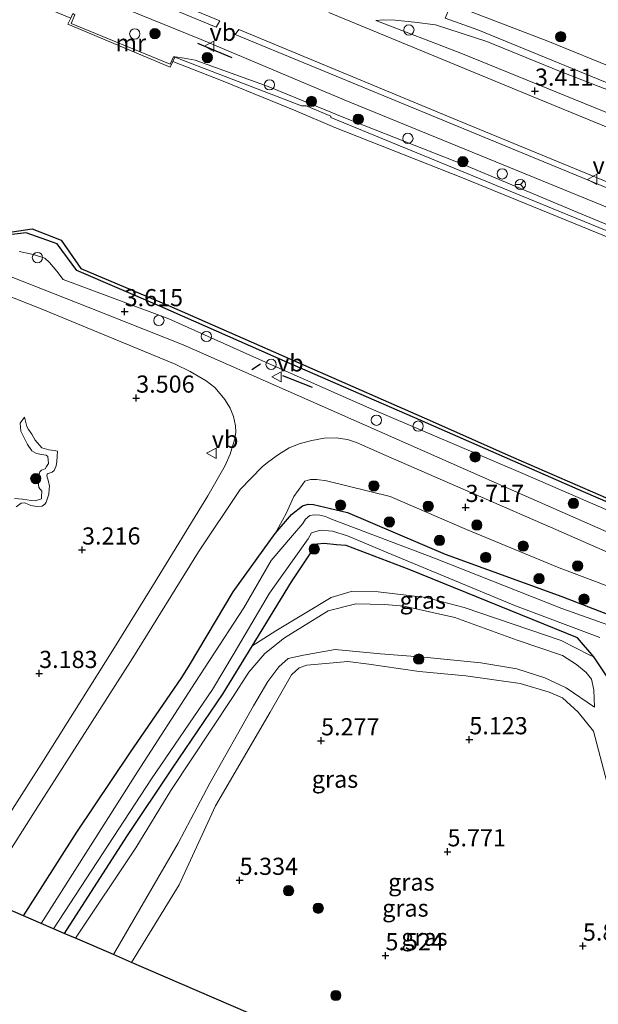
# Model space of a CAD drawing. Units: metres. Extents: x 44006 to 49457, y 362500 to 368753.
# Drawn here: x 47762 to 47846, y 365582 to 365726 of the extents above; entities that cross this region are included whole.
import ezdxf
from ezdxf.enums import TextEntityAlignment as Align

# ---------------------------------------------------------------- set-up
doc = ezdxf.new("R2010")
doc.units = ezdxf.units.M
doc.layers.get('0').update_dxf_attribs({"lineweight": 25})
for name, color, linetype, lineweight in [('B-ME-AL-OVERIG-S-B1', 7, 'Continuous', 18), ('B-ME-GR-BOOM-S-B1', 93, 'Continuous', 18), ('B-ME-GW-KRUINLIJN-L-B1', 93, 'Continuous', 18), ('B-ME-GW-TEENLIJN-L-B1', 93, 'Continuous', 18), ('B-ME-IE-GRASLAND-GV-B6', 93, 'Continuous', 18), ('B-ME-IE-INRICHTINGSELEMENT-S-B1', 253, 'Continuous', 18), ('B-ME-MW-MUUR-GV-B6', 8, 'IE-TERREINAFSCHEIDING-KUNSTMATIG', 18), ('B-ME-OB-BEKLEDING-GV-B6', 253, 'Continuous', 18), ('B-ME-OB-WATERLIJN-L-B1', 133, 'OB-WATERLIJN', 18), ('B-ME-OG-WATER-GV-B6', 153, 'Continuous', 18), ('B-ME-VH-VERH_SOORT-BITUMEN-GV-B6', 8, 'IE-TERREINAFSCHEIDING-NATUURLIJK-HOUTWAL', 18), ('B-ME-VH-VERH_SOORT-KLINKERS-GV-B6', 8, 'IE-TERREINAFSCHEIDING-NATUURLIJK-HOUTWAL', 18), ('B-ME-VW-MEUBILAIR_WEGMEUBILAIR-RONA-S-B1', 8, 'Continuous', 18), ('B-ME-VW-MEUBILAIR_WEGMEUBILAIR-VERKEERSBORD-S-B1', 8, 'Continuous', 18)]:
    doc.layers.add(name, color=color, linetype=linetype, lineweight=lineweight)
for name, color, linetype in [('B-ME-GC-DAMWAND-GV-B6', 10, 'Continuous'), ('B-ME-GW-HOOGTEPUNT-S-B1', 10, 'Continuous'), ('B-ME-GW-INSTEEKWATERGANG-L-B1', 10, 'Continuous'), ('B-ME-IE-TERREINAFSCHEIDING-SCHRIKHEK-L-B1', 10, 'Continuous'), ('B-ME-KG-KADASTRAAL-OPNAMEDTMGRENS-L-B1', 10, 'Continuous')]:
    doc.layers.add(name, color=color, linetype=linetype)
doc.styles.add('NLCS-ISO', font='NLCS-ISO.TTF')
doc.linetypes.add('IE-TERREINAFSCHEIDING-KUNSTMATIG', pattern='A,4,[82,NLCS.SHX,S=0.75,R=90,X=0,Y=0],4,-2', length=10)
doc.linetypes.add('IE-TERREINAFSCHEIDING-NATUURLIJK-HOUTWAL', pattern='A,7,-1.5,[67,NLCS.SHX,S=0.75,R=45,X=0,Y=0],-1.5,7,-1.5,[70,NLCS.SHX,S=0.75,R=0,X=0,Y=0],-1.5', length=20)
doc.linetypes.add('OB-WATERLIJN', pattern='A,10,[32,NLCS.SHX,S=2,R=0,X=0,Y=0],-12', length=22)

# ---------------------------------------------------------------- blocks, each defined once
blk = doc.blocks.new('hoogtepunt')
for p, q in [((-0.5, 0), (0.5, 0)), ((0, 0.5), (0, -0.5))]:
    blk.add_line(p, q)
blk = doc.blocks.new('boom')
h = blk.add_hatch(color=256)
edge = h.paths.add_edge_path()
edge.add_arc((0, 0), 0.75, 0, 360)
blk.add_circle((0, 0), 0.75)
blk = doc.blocks.new('dtb')
blk.add_circle((0, 0), 0.75)
blk = doc.blocks.new('verkeersbord')
for p, q in [((0, 0.75), (-0.75, -0.625)), ((0.75, -0.625), (0, 0.75)), ((-0.75, -0.625), (0.75, -0.625))]:
    blk.add_line(p, q)
blk = doc.blocks.new('wegwijzer')
for q in [(-0.53, -0.53), (0, 0.75), (0.53, -0.53)]:
    blk.add_line((0, 0), q)
blk.add_circle((0, 0), 0.75)

msp = doc.modelspace()

# ---------------------------------------------------------------- linework, layer by layer
at = {"layer": 'B-ME-GC-DAMWAND-GV-B6'}
for points in [[(47758.422, 365694.73, 2.104), (47763.352, 365695.418, 2.104), (47767.554, 365693.793, 2.104), (47770.423, 365689.642, 2.104), (47783.222, 365684.28, 2.104)], [(48163.508, 365526.713, 2.85), (48135.038, 365538.483, 2.831), (48106.594, 365549.877, 2.775), (48078.691, 365561.063, 2.85), (48059.463, 365568.601, 2.682), (48044.999, 365574.522, 2.583), (48034.793, 365578.243, 2.662), (48001.002, 365591.376, 2.715), (47981.119, 365599.381, 2.689), (47955.024, 365610.304, 2.662), (47926.447, 365621.588, 2.583), (47896.255, 365634.565, 2.662), (47871.022, 365645.31, 2.662), (47843.727, 365657.096, 2.741), (47819.925, 365667.536, 2.583), (47800.151, 365676.156, 2.741), (47781.955, 365684.188, 2.662), (47769.837, 365689.365, 2.459), (47767.001, 365693.274, 2.459), (47762.484, 365694.856, 2.414), (47758.226, 365694.346, 2.414)], [(47783.222, 365684.28, 2.104), (47804.105, 365675.061, 2.104), (47820.513, 365667.872, 2.104), (47833.519, 365662.124, 2.104), (47848.049, 365655.784, 2.104), (47865.494, 365648.424, 2.104), (47885.06, 365640.004, 2.104), (47905.421, 365631.248, 2.104), (47928.88, 365621.416, 2.104), (47953.24, 365611.576, 2.104), (47974.283, 365602.87, 2.104), (48001.163, 365591.82, 2.104), (48015.969, 365586.019, 2.104), (48032.08, 365580.098, 2.104), (48044.135, 365575.453, 2.104), (48065.031, 365567.437, 2.104), (48090.546, 365557.21, 2.104), (48117.91, 365546.188, 2.104), (48144.743, 365535.177, 2.104), (48175.682, 365522.554, 2.104)]]:
    msp.add_polyline3d(points, dxfattribs=at)
at = {"layer": 'B-ME-GW-INSTEEKWATERGANG-L-B1'}
for points in [[(47762.0666, 365595.3204, 2.5744), (47769.8463, 365607.5183, 2.535), (47777.5923, 365619.001, 2.554), (47785.164, 365630.063, 2.573), (47786.271, 365631.865, 2.617), (47792.653, 365642.541, 2.515), (47798.79, 365651.028, 2.49), (47801.169, 365653.784, 2.49), (47802.776, 365655.081, 2.184), (47803.604, 365655.303, 2.031), (47804.367, 365655.275, 1.853), (47809.316, 365654.096, 1.827), (47823.548, 365648.025, 1.904), (47840.577, 365641.865, 1.827), (47864.913, 365632.44, 1.751), (47889.656, 365623.275, 1.853), (47911.563, 365614.71, 1.802), (47933.292, 365606.503, 1.98), (47953.879, 365598.826, 2.005), (47975.506, 365589.99, 2.082)], [(47867.5133, 365550.2789, 2.8774), (47864.2605, 365564.7829, 2.8375), (47860.7296, 365579.8166, 2.714), (47857.1109, 365593.5661, 2.543), (47854.545, 365602.591, 2.695), (47854.077, 365606.409, 2.669), (47851.667, 365615.704, 2.488), (47849.363, 365622.207, 2.633), (47848.076, 365627.285, 2.56), (47847.082, 365630.28, 2.488), (47845.221, 365633.052, 2.415), (47842.8431, 365635.8228, 2.005), (47818.326, 365645.785, 2.005), (47809.126, 365649.268, 1.98), (47807.736, 365649.396, 1.929), (47805.923, 365649.563, 1.955), (47804.896, 365649.488, 1.98), (47804.321, 365648.776, 1.98), (47801.119, 365644.013, 1.955), (47795.379, 365634.623, 2.065), (47791.144, 365627.695, 2.18), (47783.7636, 365616.8269, 2.18), (47777.1127, 365606.8734, 2.18), (47768.0077, 365592.7572, 2.18)]]:
    msp.add_polyline3d(points, dxfattribs=at)
at = {"layer": 'B-ME-GW-KRUINLIJN-L-B1'}
for points in [[(47813.466, 365725.796, 3.26), (47825.859, 365721.016, 3.236), (47848.08, 365712.021, 3.211), (47875.255, 365701.344, 3.064), (47888.126, 365696.439, 3.089)], [(47784.187, 365720.509, 2.835), (47785.49, 365720.332, 3.107), (47787.137, 365720.017, 3.058), (47797.777, 365716.176, 3.352), (47808.806, 365711.685, 3.328), (47826.314, 365704.759, 3.279), (47842.882, 365697.838, 3.181), (47868.152, 365687.336, 3.254), (47892.208, 365677.927, 3.23), (47917.821, 365667.148, 3.254), (47944.159, 365656.261, 3.205), (47968.443, 365646.18, 3.279), (47993.201, 365635.889, 3.303), (48015.945, 365626.355, 3.254), (48042.312, 365615.343, 3.279), (48050.539, 365611.929, 3.205), (48077.339, 365601.003, 3.083), (48109.651, 365587.779, 3.156), (48151.028, 365570.435, 3.279), (48193.758, 365552.673, 3.279)], [(47761.467, 365692.134, 3.49), (47763.541, 365691.681, 3.49), (47765.216, 365691.145, 3.49), (47765.868, 365690.54, 3.419), (47766.932, 365689.275, 3.466), (47767.844, 365688.061, 3.631), (47783.269, 365682.305, 3.443), (47796.515, 365676.395, 3.368), (47812.454, 365669.366, 3.443), (47834.567, 365659.905, 3.387), (47858.639, 365649.457, 3.424), (47878.63, 365640.906, 3.443), (47903.99, 365630.276, 3.294), (47928.54, 365619.286, 3.461), (47950.746, 365610.842, 3.256), (47975.071, 365600.773, 3.349), (47998.754, 365591.168, 3.294), (48027.339, 365580.148, 3.312), (48046.171, 365573.163, 3.052), (48056.111, 365569.063, 3.331), (48088.916, 365556.224, 3.405), (48112.934, 365546.711, 3.275), (48143.688, 365534.095, 3.498), (48175.325, 365521.27, 3.443)], [(47762.239, 365667.971, 3.578), (47761.618, 365667.125, 3.767), (47761.712, 365665.943, 4.072), (47762.677, 365663.982, 3.79), (47763.305, 365663.106, 3.649), (47763.974, 365662.696, 3.649), (47764.705, 365662.555, 3.767), (47765.401, 365662.455, 3.837), (47765.656, 365662.237, 3.884), (47765.727, 365661.253, 3.814), (47765.454, 365660.807, 3.814), (47765.229, 365660.475, 3.814), (47764.701, 365660.247, 3.767), (47764.448, 365660.034, 3.625), (47764.267, 365659.306, 3.625), (47764.21, 365658.646, 3.625), (47764.327, 365657.736, 3.696), (47764.749, 365657.191, 3.79), (47764.724, 365656.45, 3.79), (47764.694, 365656.1, 3.79), (47763.806, 365655.786, 3.79), (47763.224, 365655.836, 3.79), (47761.949, 365656.025, 3.79), (47760.784, 365656.125, 3.837)], [(47798.79, 365651.028, 2.49), (47800.381, 365653.927, 2.622), (47801.495, 365656.429, 2.834), (47802.758, 365658.166, 2.992), (47803.113, 365658.663, 2.992), (47803.929, 365658.897, 3.019), (47804.856, 365658.9, 3.019), (47806.253, 365658.727, 3.072), (47815.529, 365656.416, 3.574), (47826.649, 365651.595, 3.548), (47840.172, 365646.024, 3.283), (47863.806, 365637.137, 3.283), (47887.372, 365627.992, 3.574), (47906.181, 365620.542, 3.283), (47926.131, 365612.878, 3.151), (47950.997, 365602.995, 3.283), (47978.277, 365591.521, 3.045), (47990.559, 365586.373, 2.992), (47992.097, 365585.349, 2.939), (47993.864, 365583.495, 2.897)], [(47845.349, 365625.718, 4.093), (47845.237, 365628.229, 4.005), (47844.889, 365629.782, 4.093), (47844.099, 365630.786, 4.093), (47842.734, 365631.942, 4.093), (47840.649, 365633.262, 4.093), (47834.037, 365635.49, 3.887), (47824.973, 365638.777, 3.446), (47817.574, 365640.439, 3.652), (47814.705, 365640.704, 3.652), (47810.544, 365640.793, 3.681), (47806.524, 365639.741, 3.652), (47800.13, 365635.818, 3.622), (47797.271, 365633.531, 3.387), (47794.96, 365630.802, 3.27), (47792.572, 365627.13, 3.254), (47783.5854, 365613.5604, 3.254), (47778.4861, 365605.219, 3.1875), (47769.6505, 365592.0484, 3.2405)], [(47863.2571, 365552.0405, 5.2981), (47858.4459, 365570.4021, 5.4145), (47855.916, 365581.2311, 5.2815), (47853.0228, 365591.6223, 5.5855), (47849.647, 365604.53, 5.633), (47848.125, 365611.142, 5.622), (47845.172, 365622.203, 5.034), (47842.929, 365625.009, 5.151), (47840.668, 365627.081, 5.122), (47838.732, 365627.897, 5.151), (47834.485, 365629.171, 5.181), (47826.594, 365630.29, 5.239), (47819.786, 365630.918, 5.151), (47814.415, 365631.707, 5.151), (47812.43, 365631.988, 5.151), (47809.376, 365632.367, 5.151), (47806.705, 365632.123, 4.916), (47803.393, 365631.839, 5.004), (47802.278, 365631.452, 5.034), (47801.154, 365630.427, 5.034), (47798.025, 365624.97, 5.034), (47790.0715, 365611.3344, 5.034), (47784.759, 365599.8521, 5.072), (47777.8111, 365588.5278, 5.0308)]]:
    msp.add_polyline3d(points, dxfattribs=at)
at = {"layer": 'B-ME-GW-TEENLIJN-L-B1'}
for points in [[(48329.23, 365514.748, 2.989), (48314.06, 365521.996, 2.744), (48301.984, 365527.221, 2.279), (48289.725, 365532.669, 2.107), (48278.541, 365537.767, 1.936), (48256.41, 365547.493, 1.612), (48206.841, 365567.605, 1.763), (48156.326, 365588.485, 1.656), (48098.635, 365612.2, 1.763), (48056.986, 365629.538, 1.614), (48050.537, 365632.29, 1.575), (48018.15, 365645.214, 1.653), (47987.999, 365657.565, 1.712), (47957.745, 365670.221, 1.673), (47927.902, 365682.884, 1.516), (47893.786, 365697.274, 1.516), (47866.893, 365708.089, 1.849), (47840.251, 365718.423, 2.398), (47829.63, 365722.737, 2.535), (47822.137, 365725.16, 2.79), (47819.07, 365725.574, 2.868), (47816.281, 365725.83, 3.182), (47814.587, 365725.889, 3.182), (47813.466, 365725.796, 3.26)], [(47761.033, 365654.93, 3.414), (47761.743, 365655.456, 3.414), (47762.293, 365655.486, 3.39), (47763.16, 365655.098, 3.39), (47764.007, 365654.947, 3.39), (47764.797, 365655.035, 3.39), (47765.174, 365655.315, 3.367), (47765.395, 365655.609, 3.367), (47765.768, 365656.75, 3.32), (47765.838, 365657.566, 3.32), (47765.872, 365657.954, 3.343), (47765.731, 365658.592, 3.343), (47765.491, 365659.435, 3.367), (47765.55, 365659.664, 3.367), (47765.677, 365659.771, 3.367), (47766.241, 365659.957, 3.367), (47766.575, 365660.202, 3.367), (47766.829, 365660.884, 3.367), (47766.925, 365661.541, 3.367), (47767.053, 365663.016, 3.461), (47766.555, 365663.138, 3.484), (47765.778, 365663.205, 3.484), (47764.75, 365663.529, 3.508), (47763.789, 365664.629, 3.672), (47763.316, 365665.492, 3.696), (47762.829, 365666.199, 3.696), (47762.591, 365666.611, 3.696), (47762.239, 365667.971, 3.578)], [(47845.221, 365633.052, 2.415), (47844.637, 365633.288, 2.125), (47840.479, 365635.425, 1.581), (47826.346, 365640.235, 2.161), (47820.736, 365641.72, 2.343), (47813.795, 365642.541, 2.415), (47809.869, 365642.6, 2.415), (47806.945, 365641.72, 2.306), (47798.875, 365636.839, 2.198), (47795.379, 365634.623, 2.065)], [(47775.1903, 365589.6583, 3.3322), (47784.6198, 365605.9236, 3.3835), (47789.274, 365614.653, 3.4215), (47795.638, 365625.916, 3.431), (47797.731, 365629.468, 3.417), (47799.298, 365631.579, 3.593), (47800.688, 365632.824, 3.593), (47802.891, 365633.308, 3.534), (47807.525, 365634.107, 3.769), (47814.139, 365633.498, 3.534), (47820.47, 365633.012, 3.505), (47828.781, 365632.198, 3.799), (47833.997, 365631.325, 3.769), (47838.094, 365630.015, 3.828), (47841.196, 365628.553, 3.946), (47845.349, 365625.718, 4.093)]]:
    msp.add_polyline3d(points, dxfattribs=at)
at = {"layer": 'B-ME-IE-GRASLAND-GV-B6'}
for points in [[(47748.84, 365743.018, 3.507), (47772.39, 365733.342, 3.507), (47790.706, 365725.767, 3.507), (47790.196, 365724.843, 3.507), (47760.87, 365736.954, 3.464)], [(47749.737, 365738.814, 3.475), (47771.58, 365729.715, 3.562), (47788, 365723.022, 3.432), (47808.86, 365714.215, 3.432), (47847.483, 365698.43, 3.512), (47883.619, 365683.452, 3.512), (47920.014, 365668.402, 3.432), (47962.213, 365651.184, 3.485), (48002.248, 365634.43, 3.379), (48051.708, 365613.767, 3.485), (48080.49, 365602.157, 3.436), (48123.894, 365584.165, 3.485), (48167.146, 365566.306, 3.461)], [(48162.67, 365589.479, 1.533), (48096.597, 365616.543, 1.555), (48058.288, 365632.314, 1.555), (48027.009, 365645.201, 1.535), (47991.83, 365660.114, 1.437), (47962.665, 365671.808, 1.535), (47930.773, 365685.143, 1.496), (47895.809, 365699.547, 1.437), (47859.024, 365714.412, 1.771), (47838.542, 365722.773, 2.221), (47824.424, 365728.161, 2.613), (47823.584, 365726.146, 2.633), (47828.331, 365724.433, 2.437), (47849.882, 365715.613, 2.084), (47882.481, 365702.506, 1.673), (47917.864, 365688.032, 1.496), (47950.438, 365674.306, 1.555), (47989.159, 365658.446, 1.653), (48028, 365642.475, 1.555), (48054.512, 365631.434, 1.633), (48066.744, 365626.544, 1.672), (48105.801, 365610.304, 1.585), (48157.002, 365589.168, 1.628)], [(48155.873, 365582.807, 3.382), (48106.312, 365603.382, 3.404), (48057.999, 365623.17, 3.337), (48018.329, 365639.619, 3.366), (47973.826, 365657.894, 3.367), (47934.455, 365674.208, 3.384), (47888.861, 365693.113, 3.423), (47834.733, 365715.357, 3.423), (47806.614, 365726.949, 3.281)], [(48193.758, 365552.673, 3.279), (48151.028, 365570.435, 3.279), (48109.651, 365587.779, 3.156), (48077.339, 365601.003, 3.083), (48050.539, 365611.929, 3.205), (48042.312, 365615.343, 3.279), (48015.945, 365626.355, 3.254), (47993.201, 365635.889, 3.303), (47968.443, 365646.18, 3.279), (47944.159, 365656.261, 3.205), (47917.821, 365667.148, 3.254), (47892.208, 365677.927, 3.23), (47868.152, 365687.336, 3.254), (47842.882, 365697.838, 3.181), (47826.314, 365704.759, 3.279), (47808.806, 365711.685, 3.328), (47797.777, 365716.176, 3.352), (47787.137, 365720.017, 3.058), (47785.49, 365720.332, 3.107), (47784.187, 365720.509, 2.835), (47783.932, 365720.526, 2.813), (47783.446, 365719.431, 2.46), (47769.038, 365725.384, 2.566), (47769.564, 365726.633, 2.813)], [(47957.745, 365670.221, 1.673), (47927.902, 365682.884, 1.516), (47893.786, 365697.274, 1.516), (47866.893, 365708.089, 1.849), (47840.251, 365718.423, 2.398), (47829.63, 365722.737, 2.535), (47822.137, 365725.16, 2.79), (47819.07, 365725.574, 2.868), (47816.281, 365725.83, 3.182), (47814.587, 365725.889, 3.182), (47813.466, 365725.796, 3.26), (47825.859, 365721.016, 3.236), (47848.08, 365712.021, 3.211), (47875.255, 365701.344, 3.064), (47888.126, 365696.439, 3.089), (47908.719, 365687.512, 3.04), (47923.615, 365681.521, 2.991), (47951.574, 365670.036, 3.113), (47974.323, 365660.112, 3.309)], [(47974.323, 365660.112, 3.309), (47951.574, 365670.036, 3.113), (47923.615, 365681.521, 2.991), (47908.719, 365687.512, 3.04), (47888.126, 365696.439, 3.089), (47875.255, 365701.344, 3.064), (47848.08, 365712.021, 3.211), (47825.859, 365721.016, 3.236), (47813.466, 365725.796, 3.26), (47814.587, 365725.889, 3.182), (47816.281, 365725.83, 3.182), (47819.07, 365725.574, 2.868), (47822.137, 365725.16, 2.79), (47829.63, 365722.737, 2.535), (47840.251, 365718.423, 2.398), (47866.893, 365708.089, 1.849), (47893.786, 365697.274, 1.516), (47927.902, 365682.884, 1.516), (47957.745, 365670.221, 1.673)], [(48164.801, 365570.164, 3.51), (48119.271, 365589.062, 3.534), (48086.049, 365602.825, 3.681), (48054.97, 365615.63, 3.512), (48024.484, 365628.237, 3.353), (47982.641, 365645.439, 3.538), (47940.324, 365662.922, 3.565), (47896.618, 365681.03, 3.485), (47867.064, 365693.203, 3.406), (47825.475, 365710.332, 3.565), (47792.921, 365723.752, 3.538), (47793.475, 365724.496, 3.538), (47825.317, 365711.278, 3.512), (47875.239, 365690.701, 3.459), (47921.172, 365671.859, 3.538), (47969.154, 365652.225, 3.538), (48010.862, 365634.953, 3.512), (48055.069, 365616.535, 3.512)], [(47957.912, 365649.322, 2.665), (47911.426, 365668.645, 2.714), (47877.38, 365682.817, 2.812), (47839.331, 365698.338, 2.788), (47806.884, 365711.667, 2.935), (47806.902, 365711.87, 3.057), (47803.279, 365713.348, 3.082), (47802.626, 365713.367, 2.763), (47784.165, 365720.457, 2.813), (47784.187, 365720.509, 2.835), (47785.49, 365720.332, 3.107), (47787.137, 365720.017, 3.058), (47797.777, 365716.176, 3.352), (47808.806, 365711.685, 3.328), (47826.314, 365704.759, 3.279), (47842.882, 365697.838, 3.181), (47868.152, 365687.336, 3.254), (47892.208, 365677.927, 3.23), (47917.821, 365667.148, 3.254), (47944.159, 365656.261, 3.205), (47968.443, 365646.18, 3.279)], [(47732.016, 365696.673, 3.999), (47764.646, 365683.801, 3.908), (47784.195, 365675.735, 3.683), (47786.379, 365674.643, 3.763), (47788.734, 365673.275, 3.719), (47789.972, 365672.304, 3.736), (47790.764, 365671.394, 3.701), (47791.434, 365670.578, 3.673), (47792.214, 365669.28, 3.644), (47792.708, 365668.078, 3.594), (47793.012, 365666.739, 3.498), (47793.059, 365665.814, 3.478), (47792.91, 365664.824, 3.413), (47792.479, 365663.446, 3.375), (47792.212, 365662.584, 3.286), (47791.484, 365660.925, 3.308), (47788.956, 365656.518, 3.243), (47781.039, 365643.581, 3.222), (47775.087, 365634.053, 3.136), (47764.9936, 365617.9714, 3.136), (47752.9989, 365599.2203, 3.1946)], [(48175.401, 365519.488, 3.517), (48142.622, 365532.736, 3.554), (48106.663, 365547.228, 3.536), (48068.658, 365562.137, 3.573), (48044.937, 365570.861, 3.536), (48019.332, 365580.978, 3.494), (47981.004, 365596.079, 3.515), (47948.758, 365609.04, 3.536), (47917.434, 365621.539, 3.618), (47891.348, 365632.294, 3.7), (47863.362, 365644.141, 3.721), (47834.891, 365656.686, 3.618), (47805.632, 365669.612, 3.7), (47785.373, 365678.52, 3.796), (47771.49, 365684.034, 3.773), (47744.186, 365694.758, 3.931)], [(47761.467, 365692.134, 3.49), (47763.541, 365691.681, 3.49), (47765.216, 365691.145, 3.49), (47765.868, 365690.54, 3.419), (47766.932, 365689.275, 3.466), (47767.844, 365688.061, 3.631), (47783.269, 365682.305, 3.443), (47796.515, 365676.395, 3.368), (47812.454, 365669.366, 3.443), (47834.567, 365659.905, 3.387), (47858.639, 365649.457, 3.424), (47878.63, 365640.906, 3.443), (47903.99, 365630.276, 3.294), (47928.54, 365619.286, 3.461), (47950.746, 365610.842, 3.256), (47975.071, 365600.773, 3.349), (47998.754, 365591.168, 3.294), (48027.339, 365580.148, 3.312), (48046.171, 365573.163, 3.052), (48056.111, 365569.063, 3.331), (48088.916, 365556.224, 3.405), (48112.934, 365546.711, 3.275), (48143.688, 365534.095, 3.498), (48175.325, 365521.27, 3.443)], [(47760.784, 365656.125, 3.837), (47761.949, 365656.025, 3.79), (47763.224, 365655.836, 3.79), (47763.806, 365655.786, 3.79), (47764.694, 365656.1, 3.79), (47764.724, 365656.45, 3.79), (47764.749, 365657.191, 3.79), (47764.327, 365657.736, 3.696), (47764.21, 365658.646, 3.625), (47764.267, 365659.306, 3.625), (47764.448, 365660.034, 3.625), (47764.701, 365660.247, 3.767), (47765.229, 365660.475, 3.814), (47765.454, 365660.807, 3.814), (47765.727, 365661.253, 3.814), (47765.656, 365662.237, 3.884), (47765.401, 365662.455, 3.837), (47764.705, 365662.555, 3.767), (47763.974, 365662.696, 3.649), (47763.305, 365663.106, 3.649), (47762.677, 365663.982, 3.79), (47761.712, 365665.943, 4.072), (47761.618, 365667.125, 3.767), (47762.239, 365667.971, 3.578), (47762.591, 365666.611, 3.696), (47762.829, 365666.199, 3.696), (47763.316, 365665.492, 3.696), (47763.789, 365664.629, 3.672), (47764.75, 365663.529, 3.508), (47765.778, 365663.205, 3.484), (47766.555, 365663.138, 3.484), (47767.053, 365663.016, 3.461), (47766.925, 365661.541, 3.367), (47766.829, 365660.884, 3.367), (47766.575, 365660.202, 3.367), (47766.241, 365659.957, 3.367), (47765.677, 365659.771, 3.367), (47765.55, 365659.664, 3.367), (47765.491, 365659.435, 3.367), (47765.731, 365658.592, 3.343), (47765.872, 365657.954, 3.343), (47765.838, 365657.566, 3.32), (47765.768, 365656.75, 3.32), (47765.395, 365655.609, 3.367), (47765.174, 365655.315, 3.367), (47764.797, 365655.035, 3.39), (47764.007, 365654.947, 3.39), (47763.16, 365655.098, 3.39), (47762.293, 365655.486, 3.39), (47761.743, 365655.456, 3.414), (47761.033, 365654.93, 3.414)], [(47761.033, 365654.93, 3.414), (47761.743, 365655.456, 3.414), (47762.293, 365655.486, 3.39), (47763.16, 365655.098, 3.39), (47764.007, 365654.947, 3.39), (47764.797, 365655.035, 3.39), (47765.174, 365655.315, 3.367), (47765.395, 365655.609, 3.367), (47765.768, 365656.75, 3.32), (47765.838, 365657.566, 3.32), (47765.872, 365657.954, 3.343), (47765.731, 365658.592, 3.343), (47765.491, 365659.435, 3.367), (47765.55, 365659.664, 3.367), (47765.677, 365659.771, 3.367), (47766.241, 365659.957, 3.367), (47766.575, 365660.202, 3.367), (47766.829, 365660.884, 3.367), (47766.925, 365661.541, 3.367), (47767.053, 365663.016, 3.461), (47766.555, 365663.138, 3.484), (47765.778, 365663.205, 3.484), (47764.75, 365663.529, 3.508), (47763.789, 365664.629, 3.672), (47763.316, 365665.492, 3.696), (47762.829, 365666.199, 3.696), (47762.591, 365666.611, 3.696), (47762.239, 365667.971, 3.578), (47761.618, 365667.125, 3.767), (47761.712, 365665.943, 4.072), (47762.677, 365663.982, 3.79), (47763.305, 365663.106, 3.649), (47763.974, 365662.696, 3.649), (47764.705, 365662.555, 3.767), (47765.401, 365662.455, 3.837), (47765.656, 365662.237, 3.884), (47765.727, 365661.253, 3.814), (47765.454, 365660.807, 3.814), (47765.229, 365660.475, 3.814), (47764.701, 365660.247, 3.767), (47764.448, 365660.034, 3.625), (47764.267, 365659.306, 3.625), (47764.21, 365658.646, 3.625), (47764.327, 365657.736, 3.696), (47764.749, 365657.191, 3.79), (47764.724, 365656.45, 3.79), (47764.694, 365656.1, 3.79), (47763.806, 365655.786, 3.79), (47763.224, 365655.836, 3.79), (47761.949, 365656.025, 3.79), (47760.784, 365656.125, 3.837)], [(47840.172, 365646.024, 3.283), (47826.649, 365651.595, 3.548), (47815.529, 365656.416, 3.574), (47806.253, 365658.727, 3.072), (47804.856, 365658.9, 3.019), (47803.929, 365658.897, 3.019), (47803.113, 365658.663, 2.992), (47802.758, 365658.166, 2.992), (47801.495, 365656.429, 2.834), (47800.381, 365653.927, 2.622), (47798.79, 365651.028, 2.49), (47792.653, 365642.541, 2.515), (47786.271, 365631.865, 2.617), (47785.164, 365630.063, 2.573), (47777.5923, 365619.001, 2.554), (47769.8463, 365607.5183, 2.535), (47762.0666, 365595.3204, 2.5744), (47755.7857, 365598.0303, 3.2468), (47764.3579, 365611.5151, 3.109), (47778.011, 365632.895, 3.09), (47787.591, 365648.379, 3.212), (47793.678, 365657.456, 3.147), (47796.935, 365660.789, 3.363), (47797.876, 365661.531, 3.399), (47799.242, 365662.541, 3.457), (47800.841, 365663.507, 3.541), (47802.445, 365664.141, 3.571), (47804.102, 365664.571, 3.583), (47805.904, 365664.916, 3.599), (47807.691, 365664.955, 3.659), (47809.335, 365664.724, 3.685), (47810.645, 365664.286, 3.592), (47814.935, 365662.403, 3.669), (47839.696, 365651.596, 3.745), (47876.424, 365635.503, 3.618)], [(47864.913, 365632.44, 1.751), (47840.577, 365641.865, 1.827), (47823.548, 365648.025, 1.904), (47809.316, 365654.096, 1.827), (47804.367, 365655.275, 1.853), (47803.604, 365655.303, 2.031), (47802.776, 365655.081, 2.184), (47801.169, 365653.784, 2.49), (47798.79, 365651.028, 2.49), (47800.381, 365653.927, 2.622), (47801.495, 365656.429, 2.834), (47802.758, 365658.166, 2.992), (47803.113, 365658.663, 2.992), (47803.929, 365658.897, 3.019), (47804.856, 365658.9, 3.019), (47806.253, 365658.727, 3.072), (47815.529, 365656.416, 3.574), (47826.649, 365651.595, 3.548), (47840.172, 365646.024, 3.283), (47863.806, 365637.137, 3.283)], [(47840.584, 365640.118, 1.136), (47821.99, 365647.461, 1.136), (47806.993, 365653.1, 1.136), (47806.114, 365653.501, 1.136), (47805.31, 365653.713, 1.136), (47804.489, 365653.743, 1.136), (47803.841, 365653.665, 1.136), (47803.196, 365653.129, 1.136), (47802.816, 365652.478, 1.136), (47801.328, 365650.738, 1.136), (47798.2, 365647.09, 1.136), (47794.222, 365640.179, 1.136), (47789.215, 365632.538, 1.136), (47787.095, 365629.298, 1.136), (47778.7056, 365616.3024, 1.136), (47764.6791, 365594.1933, 1.136), (47762.0666, 365595.3204, 2.5744), (47769.8463, 365607.5183, 2.535), (47777.5923, 365619.001, 2.554), (47785.164, 365630.063, 2.573), (47786.271, 365631.865, 2.617), (47792.653, 365642.541, 2.515), (47798.79, 365651.028, 2.49), (47801.169, 365653.784, 2.49), (47802.776, 365655.081, 2.184), (47803.604, 365655.303, 2.031), (47804.367, 365655.275, 1.853), (47809.316, 365654.096, 1.827), (47823.548, 365648.025, 1.904), (47840.577, 365641.865, 1.827), (47864.913, 365632.44, 1.751)], [(47847.082, 365630.28, 2.488), (47845.221, 365633.052, 2.415), (47842.8431, 365635.8228, 2.005), (47818.326, 365645.785, 2.005), (47809.126, 365649.268, 1.98), (47807.736, 365649.396, 1.929), (47805.923, 365649.563, 1.955), (47804.896, 365649.488, 1.98), (47804.321, 365648.776, 1.98), (47801.119, 365644.013, 1.955), (47795.379, 365634.623, 2.065), (47791.144, 365627.695, 2.18), (47783.7636, 365616.8269, 2.18), (47777.1127, 365606.8734, 2.18), (47768.0077, 365592.7572, 2.18), (47766.478, 365593.4172, 1.136), (47780.7381, 365615.2797, 1.136), (47789.659, 365628.283, 1.136), (47792.8, 365633.578, 1.136), (47797.956, 365642.349, 1.136), (47803.582, 365650.253, 1.136), (47804.074, 365651.123, 1.136), (47805.065, 365651.444, 1.136), (47805.531, 365651.538, 1.136), (47806.575, 365651.442, 1.136), (47807.12, 365651.392, 1.136), (47809.343, 365650.684, 1.136), (47815.204, 365648.221, 1.136), (47833.81, 365640.511, 1.136), (47846.1073, 365635.8842, 1.136)], [(47801.119, 365644.013, 1.955), (47804.321, 365648.776, 1.98), (47804.896, 365649.488, 1.98), (47805.923, 365649.563, 1.955), (47807.736, 365649.396, 1.929), (47809.126, 365649.268, 1.98), (47818.326, 365645.785, 2.005), (47842.8431, 365635.8228, 2.005), (47845.221, 365633.052, 2.415), (47844.637, 365633.288, 2.125), (47840.479, 365635.425, 1.581), (47826.346, 365640.235, 2.161), (47820.736, 365641.72, 2.343), (47813.795, 365642.541, 2.415), (47809.869, 365642.6, 2.415), (47806.945, 365641.72, 2.306), (47798.875, 365636.839, 2.198), (47795.379, 365634.623, 2.065), (47801.119, 365644.013, 1.955)], [(47978.277, 365591.521, 3.045), (47950.997, 365602.995, 3.283), (47926.131, 365612.878, 3.151), (47906.181, 365620.542, 3.283), (47887.372, 365627.992, 3.574), (47863.806, 365637.137, 3.283), (47840.172, 365646.024, 3.283)], [(47819.786, 365630.918, 5.151), (47814.415, 365631.707, 5.151), (47812.43, 365631.988, 5.151), (47809.376, 365632.367, 5.151), (47806.705, 365632.123, 4.916), (47803.393, 365631.839, 5.004), (47802.278, 365631.452, 5.034), (47801.154, 365630.427, 5.034), (47798.025, 365624.97, 5.034), (47790.0715, 365611.3344, 5.034), (47784.759, 365599.8521, 5.072), (47777.8111, 365588.5278, 5.0308), (47775.1903, 365589.6583, 3.3322), (47784.6198, 365605.9236, 3.3835), (47789.274, 365614.653, 3.4215), (47795.638, 365625.916, 3.431), (47797.731, 365629.468, 3.417), (47799.298, 365631.579, 3.593), (47800.688, 365632.824, 3.593), (47802.891, 365633.308, 3.534), (47807.525, 365634.107, 3.769), (47814.139, 365633.498, 3.534), (47820.47, 365633.012, 3.505), (47828.781, 365632.198, 3.799), (47833.997, 365631.325, 3.769), (47838.094, 365630.015, 3.828), (47841.196, 365628.553, 3.946), (47845.349, 365625.718, 4.093), (47845.237, 365628.229, 4.005), (47844.889, 365629.782, 4.093), (47844.099, 365630.786, 4.093), (47842.734, 365631.942, 4.093), (47840.649, 365633.262, 4.093), (47834.037, 365635.49, 3.887), (47824.973, 365638.777, 3.446), (47817.574, 365640.439, 3.652), (47814.705, 365640.704, 3.652), (47810.544, 365640.793, 3.681), (47806.524, 365639.741, 3.652), (47800.13, 365635.818, 3.622), (47797.271, 365633.531, 3.387), (47794.96, 365630.802, 3.27), (47792.572, 365627.13, 3.254), (47783.5854, 365613.5604, 3.254), (47778.4861, 365605.219, 3.1875), (47769.6505, 365592.0484, 3.2405), (47768.0077, 365592.7572, 2.18), (47777.1127, 365606.8734, 2.18), (47783.7636, 365616.8269, 2.18), (47791.144, 365627.695, 2.18), (47795.379, 365634.623, 2.065), (47798.875, 365636.839, 2.198), (47806.945, 365641.72, 2.306), (47809.869, 365642.6, 2.415), (47813.795, 365642.541, 2.415), (47820.736, 365641.72, 2.343), (47826.346, 365640.235, 2.161), (47840.479, 365635.425, 1.581), (47844.637, 365633.288, 2.125), (47845.221, 365633.052, 2.415), (47847.082, 365630.28, 2.488)], [(47800.13, 365635.818, 3.622), (47806.524, 365639.741, 3.652), (47810.544, 365640.793, 3.681), (47814.705, 365640.704, 3.652), (47817.574, 365640.439, 3.652), (47824.973, 365638.777, 3.446), (47834.037, 365635.49, 3.887), (47840.649, 365633.262, 4.093), (47842.734, 365631.942, 4.093), (47844.099, 365630.786, 4.093), (47844.889, 365629.782, 4.093), (47845.237, 365628.229, 4.005), (47845.349, 365625.718, 4.093), (47841.196, 365628.553, 3.946), (47838.094, 365630.015, 3.828), (47833.997, 365631.325, 3.769), (47828.781, 365632.198, 3.799), (47820.47, 365633.012, 3.505), (47814.139, 365633.498, 3.534), (47807.525, 365634.107, 3.769), (47802.891, 365633.308, 3.534), (47800.688, 365632.824, 3.593), (47799.298, 365631.579, 3.593), (47797.731, 365629.468, 3.417), (47795.638, 365625.916, 3.431), (47789.274, 365614.653, 3.4215), (47784.6198, 365605.9236, 3.3835), (47775.1903, 365589.6583, 3.3322), (47769.6505, 365592.0484, 3.2405), (47778.4861, 365605.219, 3.1875), (47783.5854, 365613.5604, 3.254), (47792.572, 365627.13, 3.254), (47794.96, 365630.802, 3.27), (47797.271, 365633.531, 3.387), (47800.13, 365635.818, 3.622)], [(47976.191, 365588.252, 1.136), (47955.106, 365596.878, 1.136), (47939.297, 365603.141, 1.136), (47922.117, 365609.438, 1.136), (47904.022, 365616.238, 1.136), (47886.546, 365623.295, 1.136), (47869.425, 365629.725, 1.136), (47853.169, 365635.617, 1.136), (47840.584, 365640.118, 1.136)], [(47790.0715, 365611.3344, 5.034), (47798.025, 365624.97, 5.034), (47801.154, 365630.427, 5.034), (47802.278, 365631.452, 5.034), (47803.393, 365631.839, 5.004), (47806.705, 365632.123, 4.916), (47809.376, 365632.367, 5.151), (47812.43, 365631.988, 5.151), (47814.415, 365631.707, 5.151), (47819.786, 365630.918, 5.151), (47826.594, 365630.29, 5.239), (47834.485, 365629.171, 5.181), (47838.732, 365627.897, 5.151), (47840.668, 365627.081, 5.122), (47842.929, 365625.009, 5.151), (47845.172, 365622.203, 5.034), (47848.125, 365611.142, 5.622), (47849.647, 365604.53, 5.633), (47853.0228, 365591.6223, 5.5855), (47855.916, 365581.2311, 5.2815)], [(47855.916, 365581.2311, 5.2815), (47853.0228, 365591.6223, 5.5855), (47849.647, 365604.53, 5.633), (47848.125, 365611.142, 5.622), (47845.172, 365622.203, 5.034), (47842.929, 365625.009, 5.151), (47840.668, 365627.081, 5.122), (47838.732, 365627.897, 5.151), (47834.485, 365629.171, 5.181), (47826.594, 365630.29, 5.239), (47819.786, 365630.918, 5.151)], [(47797.3362, 365580.1052, 6.3735), (47777.8111, 365588.5278, 5.0308), (47784.759, 365599.8521, 5.072), (47790.0715, 365611.3344, 5.034)]]:
    msp.add_polyline3d(points, dxfattribs=at)
at = {"layer": 'B-ME-IE-TERREINAFSCHEIDING-SCHRIKHEK-L-B1'}
for p, q in [((47792.515, 365720.383, 3.495), (47787.514, 365722.437, 3.177)), ((47795.391, 365674.942, 3.789), (47796.633, 365675.767, 3.676)), ((47804.196, 365672.315, 3.767), (47799.916, 365674.025, 3.767))]:
    msp.add_line(p, q, dxfattribs=at)
at = {"layer": 'B-ME-KG-KADASTRAAL-OPNAMEDTMGRENS-L-B1'}
msp.add_polyline3d([(47975.3185, 365506.6123, 3.192), (47952.6759, 365515.343, 3.192), (47930.5335, 365524.3155, 3.192), (47917.6217, 365529.556, 3.39), (47909.5209, 365532.8438, 7.0285), (47897.0479, 365538.0327, 3.2), (47886.4638, 365542.4357, 3.4755), (47874.4006, 365547.4284, 3.0767), (47871.767, 365548.5184, 1.4705), (47870.7827, 365548.9258, 1.461), (47867.5133, 365550.2789, 2.8774), (47863.2571, 365552.0405, 5.2981), (47841.83, 365560.9088, 6.2685), (47797.3362, 365580.1052, 6.3735), (47777.8111, 365588.5278, 5.0308), (47775.1903, 365589.6583, 3.3322), (47769.6505, 365592.0484, 3.2405), (47768.0077, 365592.7572, 2.18), (47766.478, 365593.4172, 1.136), (47764.6791, 365594.1933, 1.136), (47762.0666, 365595.3204, 2.5744), (47755.7857, 365598.0303, 3.2468)], dxfattribs=at)
at = {"layer": 'B-ME-MW-MUUR-GV-B6'}
msp.add_polyline3d([(47784.187, 365720.509, 2.835), (47784.165, 365720.457, 2.813), (47783.859, 365719.804, 2.104), (47783.478, 365718.993, 2.104), (47768.54, 365725.247, 2.104), (47768.973, 365726.151, 2.104), (47769.299, 365726.831, 2.813), (47769.564, 365726.633, 2.813), (47769.038, 365725.384, 2.566), (47783.446, 365719.431, 2.46), (47783.932, 365720.526, 2.813), (47784.187, 365720.509, 2.835)], dxfattribs=at)
at = {"layer": 'B-ME-OB-BEKLEDING-GV-B6'}
for points in [[(47958.924, 365647.975, 2.104), (47928.758, 365660.493, 2.104), (47896.145, 365674.213, 2.104), (47873.648, 365683.468, 2.104), (47852.629, 365692.022, 2.104), (47826.068, 365702.863, 2.104), (47807.494, 365710.214, 2.104), (47801.775, 365712.621, 2.104), (47790.969, 365717.066, 2.104), (47783.859, 365719.804, 2.104), (47784.165, 365720.457, 2.813), (47802.626, 365713.367, 2.763), (47803.279, 365713.348, 3.082), (47806.902, 365711.87, 3.057), (47806.884, 365711.667, 2.935), (47839.331, 365698.338, 2.788), (47877.38, 365682.817, 2.812), (47911.426, 365668.645, 2.714), (47957.912, 365649.322, 2.665)], [(47758.226, 365694.346, 2.414), (47762.484, 365694.856, 2.414), (47767.001, 365693.274, 2.459), (47769.837, 365689.365, 2.459)], [(48175.325, 365521.27, 3.443), (48143.688, 365534.095, 3.498), (48112.934, 365546.711, 3.275), (48088.916, 365556.224, 3.405), (48056.111, 365569.063, 3.331), (48046.171, 365573.163, 3.052), (48027.339, 365580.148, 3.312), (47998.754, 365591.168, 3.294), (47975.071, 365600.773, 3.349), (47950.746, 365610.842, 3.256), (47928.54, 365619.286, 3.461), (47903.99, 365630.276, 3.294), (47878.63, 365640.906, 3.443), (47858.639, 365649.457, 3.424), (47834.567, 365659.905, 3.387), (47812.454, 365669.366, 3.443), (47796.515, 365676.395, 3.368), (47783.269, 365682.305, 3.443), (47767.844, 365688.061, 3.631), (47766.932, 365689.275, 3.466), (47765.868, 365690.54, 3.419), (47765.216, 365691.145, 3.49), (47763.541, 365691.681, 3.49), (47761.467, 365692.134, 3.49)], [(47769.837, 365689.365, 2.459), (47781.955, 365684.188, 2.662), (47800.151, 365676.156, 2.741), (47819.925, 365667.536, 2.583), (47843.727, 365657.096, 2.741), (47871.022, 365645.31, 2.662), (47896.255, 365634.565, 2.662), (47926.447, 365621.588, 2.583), (47955.024, 365610.304, 2.662), (47981.119, 365599.381, 2.689), (48001.002, 365591.376, 2.715), (48034.793, 365578.243, 2.662), (48044.999, 365574.522, 2.583), (48059.463, 365568.601, 2.682), (48078.691, 365561.063, 2.85), (48106.594, 365549.877, 2.775), (48135.038, 365538.483, 2.831), (48163.508, 365526.713, 2.85)]]:
    msp.add_polyline3d(points, dxfattribs=at)
at = {"layer": 'B-ME-OB-WATERLIJN-L-B1'}
for points in [[(47751.402, 365733.362, 2.104), (47768.973, 365726.151, 2.104), (47768.54, 365725.247, 2.104), (47783.478, 365718.993, 2.104), (47783.859, 365719.804, 2.104), (47790.969, 365717.066, 2.104), (47801.775, 365712.621, 2.104), (47807.494, 365710.214, 2.104), (47826.068, 365702.863, 2.104), (47852.629, 365692.022, 2.104), (47873.648, 365683.468, 2.104), (47896.145, 365674.213, 2.104), (47928.758, 365660.493, 2.104), (47958.924, 365647.975, 2.104), (47981.282, 365638.846, 2.104), (48005.631, 365628.481, 2.104), (48031.631, 365617.664, 2.104), (48048.798, 365610.555, 2.104), (48070.094, 365601.599, 2.104), (48116.162, 365582.774, 2.104), (48171.332, 365560.221, 2.104)], [(48175.682, 365522.554, 2.104), (48144.743, 365535.177, 2.104), (48117.91, 365546.188, 2.104), (48090.546, 365557.21, 2.104), (48065.031, 365567.437, 2.104), (48044.135, 365575.453, 2.104), (48032.08, 365580.098, 2.104), (48015.969, 365586.019, 2.104), (48001.163, 365591.82, 2.104), (47974.283, 365602.87, 2.104), (47953.24, 365611.576, 2.104), (47928.88, 365621.416, 2.104), (47905.421, 365631.248, 2.104), (47885.06, 365640.004, 2.104), (47865.494, 365648.424, 2.104), (47848.049, 365655.784, 2.104), (47833.519, 365662.124, 2.104), (47820.513, 365667.872, 2.104), (47804.105, 365675.061, 2.104), (47783.222, 365684.28, 2.104), (47770.423, 365689.642, 2.104), (47767.554, 365693.793, 2.104), (47763.352, 365695.418, 2.104), (47758.422, 365694.73, 2.104)]]:
    msp.add_polyline3d(points, dxfattribs=at)
at = {"layer": 'B-ME-OG-WATER-GV-B6'}
for points in [[(47751.402, 365733.362, 2.104), (47768.973, 365726.151, 2.104), (47768.54, 365725.247, 2.104), (47783.478, 365718.993, 2.104), (47783.859, 365719.804, 2.104), (47790.969, 365717.066, 2.104), (47801.775, 365712.621, 2.104), (47807.494, 365710.214, 2.104), (47826.068, 365702.863, 2.104), (47852.629, 365692.022, 2.104), (47873.648, 365683.468, 2.104), (47896.145, 365674.213, 2.104), (47928.758, 365660.493, 2.104), (47958.924, 365647.975, 2.104), (47981.282, 365638.846, 2.104), (48005.631, 365628.481, 2.104), (48031.631, 365617.664, 2.104), (48048.798, 365610.555, 2.104), (48070.094, 365601.599, 2.104), (48116.162, 365582.774, 2.104), (48171.332, 365560.221, 2.104)], [(48175.682, 365522.554, 2.104), (48144.743, 365535.177, 2.104), (48117.91, 365546.188, 2.104), (48090.546, 365557.21, 2.104), (48065.031, 365567.437, 2.104), (48044.135, 365575.453, 2.104), (48032.08, 365580.098, 2.104), (48015.969, 365586.019, 2.104), (48001.163, 365591.82, 2.104), (47974.283, 365602.87, 2.104), (47953.24, 365611.576, 2.104), (47928.88, 365621.416, 2.104), (47905.421, 365631.248, 2.104), (47885.06, 365640.004, 2.104), (47865.494, 365648.424, 2.104), (47848.049, 365655.784, 2.104), (47833.519, 365662.124, 2.104), (47820.513, 365667.872, 2.104), (47804.105, 365675.061, 2.104), (47783.222, 365684.28, 2.104), (47770.423, 365689.642, 2.104), (47767.554, 365693.793, 2.104), (47763.352, 365695.418, 2.104), (47758.422, 365694.73, 2.104)], [(47846.1073, 365635.8842, 1.136), (47833.81, 365640.511, 1.136), (47815.204, 365648.221, 1.136), (47809.343, 365650.684, 1.136), (47807.12, 365651.392, 1.136), (47806.575, 365651.442, 1.136), (47805.531, 365651.538, 1.136), (47805.065, 365651.444, 1.136), (47804.074, 365651.123, 1.136), (47803.582, 365650.253, 1.136), (47797.956, 365642.349, 1.136), (47792.8, 365633.578, 1.136), (47789.659, 365628.283, 1.136), (47780.7381, 365615.2797, 1.136), (47766.478, 365593.4172, 1.136), (47764.6791, 365594.1933, 1.136), (47778.7056, 365616.3024, 1.136), (47787.095, 365629.298, 1.136), (47789.215, 365632.538, 1.136), (47794.222, 365640.179, 1.136), (47798.2, 365647.09, 1.136), (47801.328, 365650.738, 1.136), (47802.816, 365652.478, 1.136), (47803.196, 365653.129, 1.136), (47803.841, 365653.665, 1.136), (47804.489, 365653.743, 1.136), (47805.31, 365653.713, 1.136), (47806.114, 365653.501, 1.136), (47806.993, 365653.1, 1.136), (47821.99, 365647.461, 1.136), (47840.584, 365640.118, 1.136), (47853.169, 365635.617, 1.136)]]:
    msp.add_polyline3d(points, dxfattribs=at)
at = {"layer": 'B-ME-VH-VERH_SOORT-BITUMEN-GV-B6'}
for points in [[(47760.87, 365736.954, 3.464), (47790.196, 365724.843, 3.507), (47790.706, 365725.767, 3.507), (47772.39, 365733.342, 3.507), (47748.84, 365743.018, 3.507)], [(48167.146, 365566.306, 3.461), (48123.894, 365584.165, 3.485), (48080.49, 365602.157, 3.436), (48051.708, 365613.767, 3.485), (48002.248, 365634.43, 3.379), (47962.213, 365651.184, 3.485), (47920.014, 365668.402, 3.432), (47883.619, 365683.452, 3.512), (47847.483, 365698.43, 3.512), (47808.86, 365714.215, 3.432), (47788, 365723.022, 3.432), (47771.58, 365729.715, 3.562), (47749.737, 365738.814, 3.475)], [(47806.614, 365726.949, 3.281), (47834.733, 365715.357, 3.423), (47888.861, 365693.113, 3.423), (47934.455, 365674.208, 3.384), (47973.826, 365657.894, 3.367), (48018.329, 365639.619, 3.366), (48057.999, 365623.17, 3.337), (48106.312, 365603.382, 3.404), (48155.873, 365582.807, 3.382)], [(48154.469, 365575.416, 3.512), (48121.383, 365589.283, 3.555), (48087.215, 365603.286, 3.61), (48055.069, 365616.535, 3.512), (48010.862, 365634.953, 3.512), (47969.154, 365652.225, 3.538), (47921.172, 365671.859, 3.538), (47875.239, 365690.701, 3.459), (47825.317, 365711.278, 3.512), (47793.475, 365724.496, 3.538), (47792.921, 365723.752, 3.538), (47825.475, 365710.332, 3.565), (47867.064, 365693.203, 3.406), (47896.618, 365681.03, 3.485), (47940.324, 365662.922, 3.565), (47982.641, 365645.439, 3.538), (48024.484, 365628.237, 3.353), (48054.97, 365615.63, 3.512), (48086.049, 365602.825, 3.681), (48119.271, 365589.062, 3.534), (48164.801, 365570.164, 3.51)], [(47752.9989, 365599.2203, 3.1946), (47764.9936, 365617.9714, 3.136), (47775.087, 365634.053, 3.136), (47781.039, 365643.581, 3.222), (47788.956, 365656.518, 3.243), (47791.484, 365660.925, 3.308), (47792.212, 365662.584, 3.286), (47792.479, 365663.446, 3.375), (47792.91, 365664.824, 3.413), (47793.059, 365665.814, 3.478), (47793.012, 365666.739, 3.498), (47792.708, 365668.078, 3.594), (47792.214, 365669.28, 3.644), (47791.434, 365670.578, 3.673), (47790.764, 365671.394, 3.701), (47789.972, 365672.304, 3.736), (47788.734, 365673.275, 3.719), (47786.379, 365674.643, 3.763), (47784.195, 365675.735, 3.683), (47764.646, 365683.801, 3.908), (47732.016, 365696.673, 3.999)], [(47744.186, 365694.758, 3.931), (47771.49, 365684.034, 3.773), (47785.373, 365678.52, 3.796), (47805.632, 365669.612, 3.7), (47834.891, 365656.686, 3.618), (47863.362, 365644.141, 3.721), (47891.348, 365632.294, 3.7), (47917.434, 365621.539, 3.618), (47948.758, 365609.04, 3.536), (47981.004, 365596.079, 3.515), (48019.332, 365580.978, 3.494), (48044.937, 365570.861, 3.536), (48068.658, 365562.137, 3.573), (48106.663, 365547.228, 3.536), (48142.622, 365532.736, 3.554), (48175.401, 365519.488, 3.517)], [(47957.332, 365602.547, 3.439), (47922.112, 365617.013, 3.567), (47876.424, 365635.503, 3.618), (47839.696, 365651.596, 3.745), (47814.935, 365662.403, 3.669), (47810.645, 365664.286, 3.592), (47809.335, 365664.724, 3.685), (47807.691, 365664.955, 3.659), (47805.904, 365664.916, 3.599), (47804.102, 365664.571, 3.583), (47802.445, 365664.141, 3.571), (47800.841, 365663.507, 3.541), (47799.242, 365662.541, 3.457), (47797.876, 365661.531, 3.399), (47796.935, 365660.789, 3.363), (47793.678, 365657.456, 3.147), (47787.591, 365648.379, 3.212), (47778.011, 365632.895, 3.09), (47764.3579, 365611.5151, 3.109), (47755.7857, 365598.0303, 3.2468)]]:
    msp.add_polyline3d(points, dxfattribs=at)
at = {"layer": 'B-ME-VH-VERH_SOORT-KLINKERS-GV-B6'}
msp.add_polyline3d([(48157.002, 365589.168, 1.628), (48105.801, 365610.304, 1.585), (48066.744, 365626.544, 1.672), (48054.512, 365631.434, 1.633), (48028, 365642.475, 1.555), (47989.159, 365658.446, 1.653), (47950.438, 365674.306, 1.555), (47917.864, 365688.032, 1.496), (47882.481, 365702.506, 1.673), (47849.882, 365715.613, 2.084), (47828.331, 365724.433, 2.437), (47823.584, 365726.146, 2.633), (47824.424, 365728.161, 2.613), (47838.542, 365722.773, 2.221), (47859.024, 365714.412, 1.771), (47895.809, 365699.547, 1.437), (47930.773, 365685.143, 1.496), (47962.665, 365671.808, 1.535), (47991.83, 365660.114, 1.437), (48027.009, 365645.201, 1.535), (48058.288, 365632.314, 1.555)], dxfattribs=at)

# ---------------------------------------------------------------- block references
at = {"layer": 'B-ME-AL-OVERIG-S-B1', "rotation": 90}
for p in [(47778.3037, 365723.841, 3.372), (47818.1278, 365708.6265, 3.8565), (47764.12, 365691.2443, 3.8096)]:
    msp.add_blockref('dtb', p, dxfattribs=at)
at = {"layer": 'B-ME-GR-BOOM-S-B1', "rotation": 90}
for p in [(47781.252, 365723.883, 3.454), (47840.409, 365723.43, 2.241), (47788.884, 365720.393, 3.363), (47804.065, 365714.006, 3.401), (47810.897, 365711.414, 3.279), (47826.143, 365705.228, 3.377), (47827.928, 365662.195, 3.564), (47763.873, 365659.028, 3.656), (47813.168, 365657.961, 3.705), (47808.314, 365655.171, 2.066), (47821.095, 365655, 3.575), (47842.269, 365655.421, 3.586), (47815.424, 365652.718, 2.239), (47828.179, 365652.262, 3.619), (47822.729, 365650.031, 2.282), (47804.474, 365648.77, 2.23), (47834.945, 365649.193, 3.619), (47829.477, 365647.539, 2.325), (47842.879, 365646.304, 3.619), (47837.248, 365644.449, 2.411), (47843.807, 365641.471, 2.282), (47819.706, 365632.725, 4.074), (47800.7319, 365598.9712, 5.79), (47805.0559, 365596.423, 5.79), (47807.6194, 365583.7005, 6.759)]:
    msp.add_blockref('boom', p, dxfattribs=at)
at = {"layer": 'B-ME-GW-HOOGTEPUNT-S-B1', "rotation": 90}
for p in [(47836.655, 365715.517, 3.411), (47836.655, 365715.517, 3.411), (47776.832, 365683.375, 3.615), (47776.832, 365683.375, 3.615), (47778.5131, 365670.7785, 3.5065), (47778.5131, 365670.7785, 3.5065), (47826.542, 365654.846, 3.717), (47826.542, 365654.846, 3.717), (47770.622, 365648.644, 3.216), (47770.622, 365648.644, 3.216), (47764.3647, 365630.6482, 3.1835), (47764.3647, 365630.6482, 3.1835), (47805.4721, 365620.8302, 5.277), (47805.4721, 365620.8302, 5.277), (47827.082, 365620.987, 5.123), (47827.082, 365620.987, 5.123), (47823.9024, 365604.6554, 5.771), (47823.9024, 365604.6554, 5.771), (47793.595, 365600.4953, 5.334), (47793.595, 365600.4953, 5.334), (47843.643, 365590.9141, 5.809), (47843.643, 365590.9141, 5.809), (47814.8548, 365589.5054, 5.524), (47814.8548, 365589.5054, 5.524)]:
    msp.add_blockref('hoogtepunt', p, dxfattribs=at)
at = {"layer": 'B-ME-IE-INRICHTINGSELEMENT-S-B1', "rotation": 90}
for p in [(47818.277, 365724.418, 3.331), (47797.946, 365716.426, 3.36), (47831.8861, 365703.4463, 3.79), (47781.822, 365682.084, 3.744), (47788.751, 365679.754, 3.631), (47798.19, 365675.688, 3.631), (47813.5359, 365667.5395, 4.581), (47819.619, 365666.682, 3.383)]:
    msp.add_blockref('dtb', p, dxfattribs=at)
at = {"layer": 'B-ME-VW-MEUBILAIR_WEGMEUBILAIR-RONA-S-B1', "rotation": 90}
msp.add_blockref('wegwijzer', (47834.524, 365701.892, 3.433), dxfattribs=at)
at = {"layer": 'B-ME-VW-MEUBILAIR_WEGMEUBILAIR-VERKEERSBORD-S-B1', "rotation": 90}
for p in [(47789.21, 365722.056, 3.45), (47845.049, 365702.6379, 4.0845), (47799.0489, 365673.8655, 4.231), (47789.539, 365662.724, 3.542)]:
    msp.add_blockref('verkeersbord', p, dxfattribs=at)

# ---------------------------------------------------------------- texts
at = {"layer": 'B-ME-GW-HOOGTEPUNT-S-B1', "ltscale": 0.2, "style": 'NLCS-ISO'}
for s, p in [('3.411', (47836.655, 365715.517, 3.411)), ('3.411', (47836.655, 365715.517, 3.411)), ('3.615', (47776.832, 365683.375, 3.615)), ('3.615', (47776.832, 365683.375, 3.615)), ('3.506', (47778.5131, 365670.7785, 3.5065)), ('3.506', (47778.5131, 365670.7785, 3.5065)), ('3.717', (47826.542, 365654.846, 3.717)), ('3.717', (47826.542, 365654.846, 3.717)), ('3.216', (47770.622, 365648.644, 3.216)), ('3.216', (47770.622, 365648.644, 3.216)), ('3.183', (47764.3647, 365630.6482, 3.1835)), ('3.183', (47764.3647, 365630.6482, 3.1835)), ('5.277', (47805.4721, 365620.8302, 5.277)), ('5.277', (47805.4721, 365620.8302, 5.277)), ('5.123', (47827.082, 365620.987, 5.123)), ('5.123', (47827.082, 365620.987, 5.123)), ('5.771', (47823.9024, 365604.6554, 5.771)), ('5.771', (47823.9024, 365604.6554, 5.771)), ('5.334', (47793.595, 365600.4953, 5.334)), ('5.334', (47793.595, 365600.4953, 5.334)), ('5.809', (47843.643, 365590.9141, 5.809)), ('5.809', (47843.643, 365590.9141, 5.809)), ('5.524', (47814.8548, 365589.5054, 5.524)), ('5.524', (47814.8548, 365589.5054, 5.524))]:
    msp.add_text(s, height=2.5, dxfattribs=at).set_placement(p, align=Align.BOTTOM_LEFT)
at = {"layer": 'B-ME-IE-GRASLAND-GV-B6', "ltscale": 0.2, "style": 'NLCS-ISO'}
for p in [(47820.3, 365641.3075), (47807.4997, 365615.2257), (47818.6303, 365600.2319), (47817.7605, 365596.4395), (47820.5341, 365592.2037)]:
    msp.add_text('gras', height=2.5, dxfattribs=at).set_placement(p, align=Align.MIDDLE_CENTER)
at = {"layer": 'B-ME-MW-MUUR-GV-B6', "ltscale": 0.2, "style": 'NLCS-ISO'}
msp.add_text('mr', height=2.5, dxfattribs=at).set_placement((47777.7223, 365722.5396), align=Align.MIDDLE_CENTER)
at = {"layer": 'B-ME-VW-MEUBILAIR_WEGMEUBILAIR-VERKEERSBORD-S-B1', "ltscale": 0.2, "style": 'NLCS-ISO'}
for p in [(47789.21, 365722.056, 3.45), (47845.049, 365702.6379, 4.0845), (47799.0489, 365673.8655, 4.231), (47789.539, 365662.724, 3.542)]:
    msp.add_text('vb', height=2.5, dxfattribs=at).set_placement(p, align=Align.BOTTOM_LEFT)

doc.saveas('drawing.dxf')
